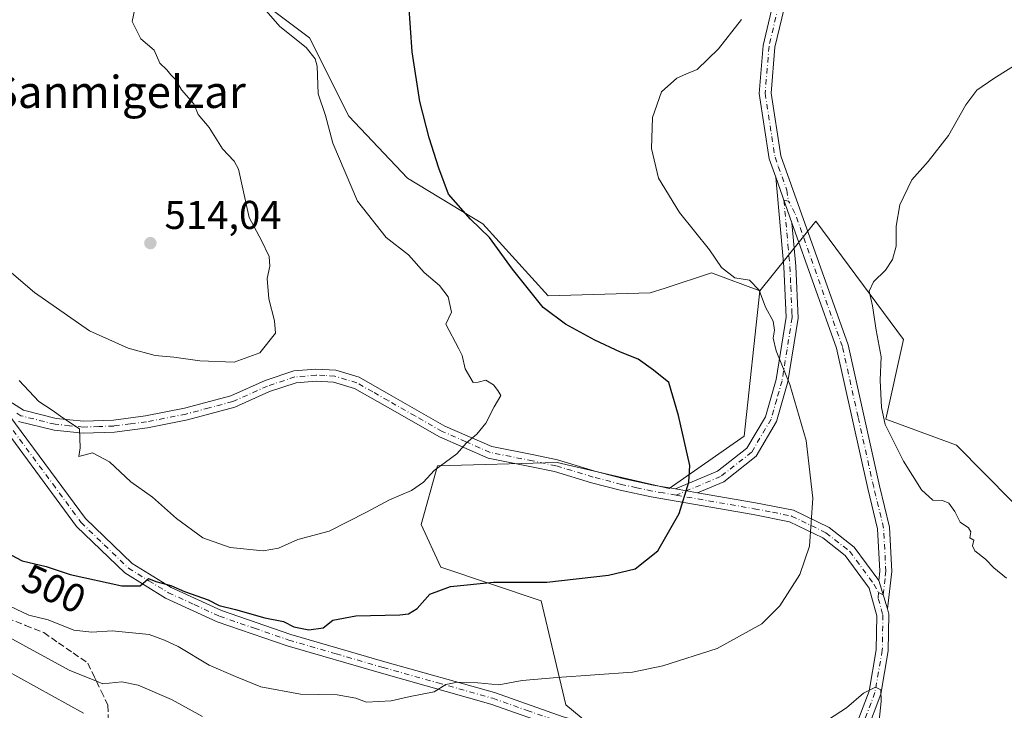
# Model space of a CAD drawing. Units: metres. Extents: x 583599 to 587040, y 4726624 to 4728979.
# Drawn here: x 584973 to 585219, y 4727651 to 4727823 of the extents above; entities that cross this region are included whole.
import ezdxf
from ezdxf.enums import TextEntityAlignment as Align

# ---------------------------------------------------------------- set-up
doc = ezdxf.new("R2010")
doc.units = ezdxf.units.M
doc.header["$MEASUREMENT"] = 0
doc.linetypes.add('DGN Style 3', pattern=[2.307223458686699, 1.648016756204785, -0.6592067024819142])
doc.linetypes.add('DGN Style 4', pattern=[2.6384748266838614, 1.318413404963828, -0.6592067024819142, 0.001648016756204785, -0.6592067024819142])
for name, color, linetype, lineweight in [('Camino Cxs', 7, 'Continuous', 0), ('Camino eje', 30, 'DGN Style 4', 13), ('Cultivos herbáceos CxS', 92, 'Continuous', 0), ('Cultivos leñosos CxS', 92, 'Continuous', 0), ('Curva de nivel maestra', 30, 'Continuous', 30), ('Curva de nivel normal', 30, 'Continuous', 0), ('Matorral CxS', 135, 'Continuous', 0), ('Pastizal CxS', 92, 'Continuous', 0), ('Pista no pavimentada Cxs', 111, 'Continuous', 0), ('Pista no pavimentada eje', 91, 'DGN Style 4', 0), ('Punto de cota en terreno', 7, 'Continuous', 0), ('Rótulo de curva de nivel directora', 7, 'Continuous', 0), ('Rótulo de punto de cota en terreno', 7, 'Continuous', 0), ('Talud superficial', 30, 'DGN Style 3', 0), ('Texto cartográfico', 7, 'Continuous', 0)]:
    doc.layers.add(name, color=color, linetype=linetype, lineweight=lineweight)
doc.styles.add('Style-Arial', font='txt')

# ---------------------------------------------------------------- blocks, each defined once
blk = doc.blocks.new('*U9')
at = {"layer": 'Matorral CxS', "color": 135, "linetype": 'Continuous', "lineweight": 0}
blk.add_polyline3d([(584964.5225000001, 4727918.881300001, 517.0008999999991), (585022.2276999997, 4727850.350299999, 506.5255999999936), (585029.2893000003, 4727840.2369, 505.1882000000041), (585032.5443000002, 4727828.032099999, 505.9011000000028), (585045.5623000005, 4727818.2689, 503.8947000000044), (585055.3258999996, 4727798.740900001, 503.9064000000071), (585069.9707000004, 4727783.281500001, 501.7848999999987), (585088.6841000002, 4727771.892100001, 499.992499999993), (585104.9559000004, 4727753.9911, 499.6873000000051), (585130.4036999998, 4727754.7237, 497.0717000000004), (585134.0992999999, 4727755.927300001, 496.7133999999933), (585145.6376999998, 4727759.685699999, 495.4934999999969), (585157.7074999996, 4727755.229900001, 495.4326000000001), (585153.7729000002, 4727719.0045, 498.0675999999949), (585135.0597000001, 4727705.9871, 500.9619999999995), (585107.1732999999, 4727712.450099999, 503.3108000000066), (585077.4433000004, 4727711.653899999, 505.3923999999971), (585073.3689000001, 4727696.987700001, 503.6396999999997), (585078.2581000002, 4727686.3957, 501.6064000000042), (585103.2154999999, 4727678.0141, 500.0553000000073), (585109.4045000002, 4727652.0911, 493.8733000000066), (585118.4319000002, 4727644.638900001, 491.7277999999933)], dxfattribs=at)
blk = doc.blocks.new('*U19')
at = {"layer": 'Pastizal CxS', "color": 92, "linetype": 'Continuous', "lineweight": 0}
blk.add_polyline3d([(585118.4319000002, 4727644.638900001, 491.7277999999933), (585109.4045000002, 4727652.0911, 493.8733000000066), (585103.2154999999, 4727678.0141, 500.0553000000073), (585078.2581000002, 4727686.3957, 501.6064000000042), (585073.3689000001, 4727696.987700001, 503.6396999999997), (585077.4433000004, 4727711.653899999, 505.3923999999971), (585107.1732999999, 4727712.450099999, 503.3108000000066), (585135.0597000001, 4727705.9871, 500.9619999999995), (585153.7729000002, 4727719.0045, 498.0675999999949), (585157.7074999996, 4727755.229900001, 495.4326000000001), (585171.6017000005, 4727772.613299999, 492.2241000000067), (585193.4272999996, 4727743.083500001, 489.315499999997), (585189.0844999999, 4727723.234099999, 490.5920999999944), (585206.6826999999, 4727716.763699999, 488.5535999999993), (585234.3340999996, 4727688.8093, 487.561600000001)], dxfattribs=at)
blk = doc.blocks.new('5PATER')
at = {"layer": 'Cultivos leñosos CxS', "linetype": 'Continuous', "lineweight": 0}
h = blk.add_hatch(color=51, dxfattribs=at)
edge = h.paths.add_edge_path()
edge.add_ellipse((0, 0), major_axis=(-0.1095731443231308, -0.1110710700762829), ratio=0.9994222409660322, start_angle=0, end_angle=360)

msp = doc.modelspace()

# ---------------------------------------------------------------- linework, layer by layer
at = {"layer": 'Camino Cxs', "color": 7, "linetype": 'Continuous', "lineweight": 0, "extrusion": (-0.0007701761167577671, 0.002169456486960717, 0.9999973501401395), "elevation": 10298.93667148035, "flags": 128}
msp.add_lwpolyline([(585161.856165397, 4727772.292746248), (585165.8961856099, 4727760.912719469)], dxfattribs=at)
msp.add_lwpolyline([(585161.856165397, 4727772.292746248), (585165.8961856099, 4727760.912719469)], dxfattribs=at)
at = {"layer": 'Camino Cxs', "color": 7, "linetype": 'Continuous', "lineweight": 0, "extrusion": (0.1202032755492472, -0.02081152906275533, 0.9925311344261709), "elevation": -27558.67991889874, "flags": 128}
msp.add_lwpolyline([(4758224.20489195, 228321.9017438617), (4758224.20489195, 228316.2882419864)], dxfattribs=at)
msp.add_lwpolyline([(4758224.20489195, 228321.9017438617), (4758224.20489195, 228316.2882419864)], dxfattribs=at)
at = {"layer": 'Camino Cxs', "color": 7, "linetype": 'Continuous', "lineweight": 0, "extrusion": (0.007658238162021178, -0.02477457691771286, 0.9996637293244175), "elevation": -112152.5919445974, "flags": 128}
msp.add_lwpolyline([(1955306.618545034, 4342537.178483199), (1955306.618545034, 4342529.828270387)], dxfattribs=at)
msp.add_lwpolyline([(1955306.618545034, 4342537.178483199), (1955306.618545034, 4342529.828270387)], dxfattribs=at)
at = {"layer": 'Camino Cxs', "color": 7, "linetype": 'Continuous', "lineweight": 0}
for points in [[(585224.8400999998, 4727888.2401, 499.7347000000009), (585221.4600999998, 4727880.420100001, 498.6113999999943), (585213.2500999998, 4727866.470100001, 497.3322999999946), (585201.9401000004, 4727849.140100001, 496.0402999999933), (585192.6300999997, 4727838.2601, 495.4809999999998), (585184.5800999999, 4727834.5801, 495.1728000000003), (585175.4301000005, 4727833.960100001, 494.9844000000012), (585168.5701000001, 4727832.9301, 494.5344000000041), (585164.3000999996, 4727828.050100001, 494.5268000000069), (585161.4501, 4727815.920100001, 493.7982000000048), (585160.5100999996, 4727804.5101, 493.4121000000014), (585162.9200999998, 4727788.870100001, 492.7155999999959), (585179.6801000005, 4727741.800100001, 492.0864000000002), (585187.4901000002, 4727706.6601, 491.6106), (585189.9901000002, 4727696.340100001, 491.9257999999973), (585190.5800999999, 4727685.300100001, 492.2302000000054), (585189.4501, 4727676.020099999, 492.2265999999945)], [(585161.6501000002, 4727783.5101, 492.8948999999994), (585160.0000999998, 4727788.130100001, 493.1318000000028), (585157.4901000002, 4727804.4101, 493.4830999999977), (585158.4801000003, 4727816.390100001, 493.945200000002), (585161.5500999996, 4727829.460100001, 494.9275000000052), (585163.0100999996, 4727831.120100001, 495.0975999999937)], [(585164.3000999996, 4727828.050100001, 494.5268000000069), (585161.4501, 4727815.920100001, 493.7982000000048), (585160.5100999996, 4727804.5101, 493.4121000000014), (585162.9200999998, 4727788.870100001, 492.7155999999959), (585179.6801000005, 4727741.800100001, 492.0864000000002), (585187.4901000002, 4727706.6601, 491.6106), (585189.9901000002, 4727696.340100001, 491.9257999999973), (585190.5800999999, 4727685.300100001, 492.2302000000054), (585189.4501, 4727676.020099999, 492.2265999999945), (585187.2801000001, 4727683.040100001, 492.4171999999963), (585187.5701000001, 4727685.4001, 492.4162000000069), (585187.0100999996, 4727695.9101, 492.343200000003), (585184.5701000001, 4727705.9801, 492.188599999994), (585176.7901, 4727740.960100001, 492.1946999999927), (585165.6901000004, 4727772.130100001, 492.9226999999955), (585161.6501000002, 4727783.5101, 492.8948999999994), (585160.0000999998, 4727788.130100001, 493.1318000000028), (585157.4901000002, 4727804.4101, 493.4830999999977), (585158.4801000003, 4727816.390100001, 493.945200000002), (585161.5500999996, 4727829.460100001, 494.9275000000052)], [(585136.6601, 4727705.870100001, 500.5032000000065), (585147.1601, 4727710.270099999, 499.2222000000039), (585154.4801000003, 4727716.0101, 497.8028999999952), (585159.0900999998, 4727723.860099999, 496.6668000000063), (585161.7500999998, 4727733.170100001, 495.6668000000063), (585164.2100999998, 4727748.640100001, 494.5201999999991), (585163.6801000005, 4727761.210100001, 493.477899999998), (585161.6501000002, 4727783.5101, 492.8948999999994)], [(585165.6901000004, 4727772.130100001, 492.9226999999955), (585166.6700999998, 4727761.4101, 492.9049999999989), (585167.2301000003, 4727748.460100001, 493.5151999999944), (585164.6901000004, 4727732.520099999, 495.1169999999984), (585161.8701, 4727722.670100001, 496.2739000000002), (585156.7801000001, 4727714.0001, 497.4787999999971), (585148.6901000004, 4727707.6601, 498.9294999999984), (585142.1500000004, 4727704.919600001, 499.8184000000037)], [(585187.2801000001, 4727683.040100001, 492.4171999999963), (585187.5701000001, 4727685.4001, 492.4162000000069), (585187.0100999996, 4727695.9101, 492.343200000003), (585184.5701000001, 4727705.9801, 492.188599999994), (585176.7901, 4727740.960100001, 492.1946999999927), (585165.6901000004, 4727772.130100001, 492.9226999999955)], [(584968.0601000004, 4727729.4001, 504.0513999999966), (584974.2701000003, 4727725.4901, 504.3603000000003), (584982.4200999998, 4727723.460100001, 505.2991000000038), (584989.2600999996, 4727722.780099999, 505.979800000001), (584996.6901000004, 4727723.040100001, 506.6735999999946), (585004.7001, 4727724.0601, 507.9109000000026), (585014.4301000005, 4727726.0001, 509.1628000000055), (585025.9001000002, 4727729.050100001, 509.8551000000007), (585034.5201000003, 4727732.9101, 509.8242000000028), (585041.6001000004, 4727735.270099999, 509.8928000000015), (585047.1300999997, 4727735.7501, 509.6254000000045), (585052.0701000001, 4727735.4801, 509.4400000000023), (585057.9401000004, 4727733.6801, 508.6300999999949), (585065.8601000002, 4727729.170100001, 507.6627000000008), (585079.2500999998, 4727721.540100001, 506.2200000000012), (585090.9700999996, 4727716.4101, 504.8331000000035), (585101.4001000002, 4727714.340100001, 503.8847999999998), (585107.2801000001, 4727713.100099999, 503.320000000007), (585116.5601000004, 4727710.290100001, 503.0722999999998), (585123.5701000001, 4727708.470100001, 502.3375999999989), (585131.1501000002, 4727706.8201, 501.256899999993), (585136.6601, 4727705.870100001, 500.5032000000065), (585142.1500000004, 4727704.919600001, 499.8184000000037), (585156.5800999999, 4727702.420100001, 497.462400000004), (585166.0701000001, 4727700.5601, 495.9456999999966), (585174.9401000004, 4727696.2301, 494.3613000000041), (585181.1401000004, 4727691.380100001, 493.4128999999957), (585187.2801000001, 4727683.040100001, 492.4171999999963), (585189.4501, 4727676.020099999, 492.2265999999945), (585189.8201000001, 4727674.6801, 492.2140999999974), (585189.6801000005, 4727665.550100001, 491.6778999999952), (585187.7901, 4727654.7401, 490.2834000000003), (585184.2200999996, 4727645.280099999, 489.2850000000035)], [(584968.0601000004, 4727729.4001, 504.0513999999966), (584974.2701000003, 4727725.4901, 504.3603000000003), (584982.4200999998, 4727723.460100001, 505.2991000000038), (584989.2600999996, 4727722.780099999, 505.979800000001), (584996.6901000004, 4727723.040100001, 506.6735999999946), (585004.7001, 4727724.0601, 507.9109000000026), (585014.4301000005, 4727726.0001, 509.1628000000055), (585025.9001000002, 4727729.050100001, 509.8551000000007), (585034.5201000003, 4727732.9101, 509.8242000000028), (585041.6001000004, 4727735.270099999, 509.8928000000015), (585047.1300999997, 4727735.7501, 509.6254000000045), (585052.0701000001, 4727735.4801, 509.4400000000023), (585057.9401000004, 4727733.6801, 508.6300999999949), (585065.8601000002, 4727729.170100001, 507.6627000000008), (585079.2500999998, 4727721.540100001, 506.2200000000012), (585090.9700999996, 4727716.4101, 504.8331000000035), (585101.4001000002, 4727714.340100001, 503.8847999999998), (585107.2801000001, 4727713.100099999, 503.320000000007), (585116.5601000004, 4727710.290100001, 503.0722999999998), (585123.5701000001, 4727708.470100001, 502.3375999999989), (585131.1501000002, 4727706.8201, 501.256899999993), (585136.6601, 4727705.870100001, 500.5032000000065)], [(585181.2600999996, 4727645.940099999, 488.9931999999972), (585184.8800999997, 4727655.530099999, 490.4517000000051), (585186.6801000005, 4727665.8301, 491.4109999999928), (585186.8101000004, 4727674.300100001, 492.0755000000063), (585184.9200999998, 4727681.190099999, 492.6883999999991), (585178.9700999996, 4727689.270099999, 493.7002000000066), (585173.3400999998, 4727693.670100001, 494.6043999999966), (585165.1001000004, 4727697.690099999, 495.991599999994), (585156.0401, 4727699.470100001, 497.4380999999995), (585130.5800999999, 4727703.880100001, 501.2140999999974), (585122.8701, 4727705.550100001, 502.3233000000037), (585115.7401000002, 4727707.4001, 502.9541000000027), (585106.5301000001, 4727710.190099999, 503.4055999999982), (585100.8000999996, 4727711.4001, 504.065499999997), (585090.0601000004, 4727713.530099999, 504.5703999999969), (585077.9001000002, 4727718.860099999, 505.8546000000061), (585064.3800999997, 4727726.5701, 507.7462999999989), (585056.7401000002, 4727730.9101, 508.821100000001), (585051.5401, 4727732.5101, 509.179999999993), (585047.1801000005, 4727732.7401, 509.7090000000026), (585042.2100999998, 4727732.3101, 510.2544999999955), (585035.6101000002, 4727730.110099999, 510.0176999999967), (585026.9001000002, 4727726.210100001, 509.5884999999981), (585015.1101000002, 4727723.0701, 508.4388000000035), (585005.1801000005, 4727721.090100001, 507.8701000000001), (584996.9301000005, 4727720.050100001, 506.6244000000006), (584989.1700999998, 4727719.770099999, 505.7032000000036), (584981.9101, 4727720.5001, 504.647100000002), (584973.0800999999, 4727722.700099999, 503.5363000000071)], [(585181.2600999996, 4727645.940099999, 488.9931999999972), (585184.8800999997, 4727655.530099999, 490.4517000000051), (585186.6801000005, 4727665.8301, 491.4109999999928), (585186.8101000004, 4727674.300100001, 492.0755000000063), (585184.9200999998, 4727681.190099999, 492.6883999999991), (585178.9700999996, 4727689.270099999, 493.7002000000066), (585173.3400999998, 4727693.670100001, 494.6043999999966), (585165.1001000004, 4727697.690099999, 495.991599999994), (585156.0401, 4727699.470100001, 497.4380999999995), (585130.5800999999, 4727703.880100001, 501.2140999999974), (585122.8701, 4727705.550100001, 502.3233000000037), (585115.7401000002, 4727707.4001, 502.9541000000027), (585106.5301000001, 4727710.190099999, 503.4055999999982), (585100.8000999996, 4727711.4001, 504.065499999997), (585090.0601000004, 4727713.530099999, 504.5703999999969), (585077.9001000002, 4727718.860099999, 505.8546000000061), (585064.3800999997, 4727726.5701, 507.7462999999989), (585056.7401000002, 4727730.9101, 508.821100000001), (585051.5401, 4727732.5101, 509.179999999993), (585047.1801000005, 4727732.7401, 509.7090000000026), (585042.2100999998, 4727732.3101, 510.2544999999955), (585035.6101000002, 4727730.110099999, 510.0176999999967), (585026.9001000002, 4727726.210100001, 509.5884999999981), (585015.1101000002, 4727723.0701, 508.4388000000035), (585005.1801000005, 4727721.090100001, 507.8701000000001), (584996.9301000005, 4727720.050100001, 506.6244000000006), (584989.1700999998, 4727719.770099999, 505.7032000000036), (584981.9101, 4727720.5001, 504.647100000002), (584973.0800999999, 4727722.700099999, 503.5363000000071)], [(585142.1500000004, 4727704.919600001, 499.8184000000037), (585156.5800999999, 4727702.420100001, 497.462400000004), (585166.0701000001, 4727700.5601, 495.9456999999966), (585174.9401000004, 4727696.2301, 494.3613000000041), (585181.1401000004, 4727691.380100001, 493.4128999999957), (585187.2801000001, 4727683.040100001, 492.4171999999963)], [(585189.4501, 4727676.020099999, 492.2265999999945), (585189.8201000001, 4727674.6801, 492.2140999999974), (585189.6801000005, 4727665.550100001, 491.6778999999952), (585187.7901, 4727654.7401, 490.2834000000003), (585184.2200999996, 4727645.280099999, 489.2850000000035), (585183.7401000002, 4727639.0101, 488.5959000000003), (585186.2901, 4727631.920100001, 487.6380000000063), (585188.1451000003, 4727629.040100001, 487.0149999999995)]]:
    msp.add_polyline3d(points, dxfattribs=at)
msp.add_polyline3d([(585165.6901000004, 4727772.130100001, 492.9226999999955), (585166.6700999998, 4727761.4101, 492.9049999999989), (585167.2301000003, 4727748.460100001, 493.5151999999944), (585164.6901000004, 4727732.520099999, 495.1169999999984), (585161.8701, 4727722.670100001, 496.2739000000002), (585156.7801000001, 4727714.0001, 497.4787999999971), (585148.6901000004, 4727707.6601, 498.9294999999984), (585142.1500000004, 4727704.919600001, 499.8184000000037), (585136.6601, 4727705.870100001, 500.5032000000065), (585147.1601, 4727710.270099999, 499.2222000000039), (585154.4801000003, 4727716.0101, 497.8028999999952), (585159.0900999998, 4727723.860099999, 496.6668000000063), (585161.7500999998, 4727733.170100001, 495.6668000000063), (585164.2100999998, 4727748.640100001, 494.5201999999991), (585163.6801000005, 4727761.210100001, 493.477899999998), (585161.6501000002, 4727783.5101, 492.8948999999994)], close=True, dxfattribs=at)
at = {"layer": 'Camino eje', "color": 30, "linetype": 'DGN Style 4', "lineweight": 13}
for points in [[(585165.7467, 4727832.7367, 494.8221999999951), (585165.7901, 4727832.0251, 494.7724000000017), (585163.6551000001, 4727829.585100001, 494.7583000000013), (585162.9250999996, 4727828.755100001, 494.6242999999959), (585159.9650999998, 4727816.155099999, 493.8680000000023), (585159.0000999998, 4727804.460100001, 493.4467000000004), (585161.4600999998, 4727788.5001, 492.8929000000062), (585162.2851, 4727786.190099999, 492.7538000000059), (585164.3800999997, 4727780.306299999, 492.6923999999999), (585164.8167000003, 4727777.580900001, 492.7578999999969)], [(585164.8167000003, 4727777.580900001, 492.7578999999969), (585163.6700999998, 4727777.8201, 492.8463000000047), (585164.6851000004, 4727766.670100001, 493.065499999997), (585165.1750999996, 4727761.3101, 493.1918000000006), (585165.3920999998, 4727756.291300001, 493.5973999999987), (585165.6571000004, 4727750.006300001, 493.9373999999953), (585165.7200999996, 4727748.550100001, 494.0194000000047), (585164.4501, 4727740.5801, 494.7486000000063), (585163.2200999996, 4727732.845100001, 495.3766000000033), (585161.8901000004, 4727728.190099999, 495.9542999999976), (585160.4801000003, 4727723.265100001, 496.4695999999968), (585155.6300999997, 4727715.005100001, 497.6389999999956), (585147.9250999996, 4727708.965100001, 499.0798999999971), (585136.8353000004, 4727704.318299999, 500.4274000000005)], [(585187.2166999998, 4727680.0833, 492.311400000006), (585188.3651000002, 4727679.530099999, 492.2678000000015), (585188.9301000005, 4727684.170100001, 492.3337000000029), (585189.0751, 4727685.350099999, 492.3224000000046), (585188.5000999998, 4727696.1251, 492.1235000000015), (585186.0301000001, 4727706.3201, 491.8984000000055), (585182.1401000004, 4727723.8101, 491.8368000000046), (585178.2351000002, 4727741.380100001, 492.0534999999945), (585166.4001000002, 4727774.6163, 492.7571000000025), (585164.8167000003, 4727777.580900001, 492.7578999999969)], [(585136.8353000004, 4727704.318299999, 500.4274000000005), (585133.6201, 4727704.8751, 500.8610999999946), (585130.8651000002, 4727705.350099999, 501.2364999999991), (585127.0100999996, 4727706.1851, 501.7839999999997), (585123.2200999996, 4727707.0101, 502.340200000006), (585116.1501000002, 4727708.845100001, 503.008600000001), (585106.9051000001, 4727711.645099999, 503.3482999999979), (585101.1001000004, 4727712.870100001, 503.8987999999954), (585090.5151000004, 4727714.970100001, 504.6928000000044), (585084.4351000004, 4727717.6351, 505.1352000000043), (585078.5751, 4727720.200099999, 506.0188999999955), (585071.8151000004, 4727724.0551, 506.6309999999939), (585065.1201, 4727727.870100001, 507.6728000000003), (585061.3000999996, 4727730.040100001, 508.2759999999981), (585057.3400999998, 4727732.295100001, 508.6435000000056), (585054.7401000002, 4727733.095100001, 508.9106999999931), (585051.8051000005, 4727733.995100001, 509.2985999999946), (585049.3350999998, 4727734.130100001, 509.5026999999973), (585047.1551000001, 4727734.245100001, 509.6680000000051), (585041.9051000001, 4727733.790100001, 510.0584999999992), (585035.0651000004, 4727731.5101, 509.8853999999993), (585026.4001000002, 4727727.630100001, 509.698000000004), (585020.5050999997, 4727726.0601, 510.129700000005), (585014.7701000003, 4727724.5351, 508.8301000000066), (585004.9401000004, 4727722.575099999, 507.6665000000066), (585000.9351000004, 4727722.065099999, 507.1662000000069), (584996.8101000004, 4727721.545100001, 506.5494000000036), (584993.0950999996, 4727721.415100001, 506.1068999999989), (584989.2150999998, 4727721.2751, 505.8076000000001), (584985.7950999998, 4727721.6151, 505.4352000000072), (584982.1651, 4727721.9801, 504.849000000002), (584973.6750999996, 4727724.095100001, 503.9279999999999), (584972.6051000003, 4727724.765100001, 503.9091999999946)], [(585136.8353000004, 4727704.318299999, 500.4274000000005), (585156.3101000004, 4727700.9451, 497.4505999999965), (585160.8400999998, 4727700.0551, 496.7142000000022), (585165.5850999998, 4727699.1251, 495.9686999999976), (585174.1401000004, 4727694.950099999, 494.4872999999934), (585180.0551000005, 4727690.325099999, 493.5565000000061), (585186.1001000004, 4727682.1151, 492.5534999999945), (585187.2166999998, 4727680.0833, 492.311400000006)], [(585187.2166999998, 4727680.0833, 492.311400000006), (585187.1851000004, 4727678.6051, 492.2513999999938), (585188.3151000004, 4727674.4901, 492.0491999999941), (585188.1801000005, 4727665.690099999, 491.3790000000009), (585186.3350999998, 4727655.1351, 490.2946999999986), (585182.7401000002, 4727645.610099999, 488.9293000000035), (585182.5000999998, 4727642.475099999, 488.5169000000024), (585182.2150999998, 4727638.800100001, 488.0510999999969), (585183.6601, 4727634.800100001, 487.8601999999955), (585184.9351000004, 4727631.255100001, 487.3295999999973), (585186.7901, 4727628.3751, 486.7102000000014)]]:
    msp.add_polyline3d(points, dxfattribs=at)
at = {"layer": 'Cultivos herbáceos CxS', "color": 92, "linetype": 'Continuous', "lineweight": 0}
for points in [[(585245.7446999997, 4727650.497500001, 489.3172999999952), (585234.3340999996, 4727688.8093, 487.561600000001), (585206.6826999999, 4727716.763699999, 488.5535999999993), (585189.0844999999, 4727723.234099999, 490.5920999999944), (585193.4272999996, 4727743.083500001, 489.315499999997), (585171.6017000005, 4727772.613299999, 492.2241000000067), (585157.7074999996, 4727755.229900001, 495.4326000000001), (585145.6376999998, 4727759.685699999, 495.4934999999969), (585134.0992999999, 4727755.927300001, 496.7133999999933), (585130.4036999998, 4727754.7237, 497.0717000000004), (585104.9559000004, 4727753.9911, 499.6873000000051), (585088.6841000002, 4727771.892100001, 499.992499999993), (585069.9707000004, 4727783.281500001, 501.7848999999987), (585055.3258999996, 4727798.740900001, 503.9064000000071), (585045.5623000005, 4727818.2689, 503.8947000000044), (585032.5443000002, 4727828.032099999, 505.9011000000028), (585029.2893000003, 4727840.2369, 505.1882000000041), (585022.2276999997, 4727850.350299999, 506.5255999999936), (584964.5225000001, 4727918.881300001, 517.0008999999991)], [(584964.5225000001, 4727918.881300001, 517.0008999999991), (585022.2276999997, 4727850.350299999, 506.5255999999936), (585029.2893000003, 4727840.2369, 505.1882000000041), (585032.5443000002, 4727828.032099999, 505.9011000000028), (585045.5623000005, 4727818.2689, 503.8947000000044), (585055.3258999996, 4727798.740900001, 503.9064000000071), (585069.9707000004, 4727783.281500001, 501.7848999999987), (585088.6841000002, 4727771.892100001, 499.992499999993), (585104.9559000004, 4727753.9911, 499.6873000000051), (585130.4036999998, 4727754.7237, 497.0717000000004), (585134.0992999999, 4727755.927300001, 496.7133999999933), (585145.6376999998, 4727759.685699999, 495.4934999999969), (585157.7074999996, 4727755.229900001, 495.4326000000001)], [(585310.1041000001, 4727563.856699999, 485.3729000000022), (585307.9606999997, 4727565.144900001, 484.7508999999991), (585274.2253000002, 4727567.557499999, 479.8025999999954), (585271.5645000003, 4727563.6665, 479.3332999999984), (585258.5617000004, 4727544.649900001, 476.695200000002), (585218.8755000001, 4727523.9055, 470.4622999999993), (585210.7408999996, 4727562.954700001, 473.2213999999949), (585202.9096999997, 4727574.4617, 475.5141000000004), (585204.9795000004, 4727580.6711, 476.3919000000024), (585212.0411, 4727587.7325, 477.5754000000015), (585224.8800999997, 4727592.2259, 480.2519999999931), (585257.6190999999, 4727590.9417, 481.2596000000049), (585279.4448999995, 4727583.879699999, 480.9679999999935), (585289.7165000001, 4727596.076500001, 482.9180000000051), (585279.4452999998, 4727598.644500001, 482.8813999999985), (585259.5531000001, 4727606.8827, 485.1416999999929), (585258.7871000003, 4727626.858899999, 487.5832999999984), (585245.7446999997, 4727650.497500001, 489.3172999999952), (585234.3340999996, 4727688.8093, 487.561600000001), (585206.6826999999, 4727716.763699999, 488.5535999999993), (585189.0844999999, 4727723.234099999, 490.5920999999944), (585193.4272999996, 4727743.083500001, 489.315499999997), (585171.6017000005, 4727772.613299999, 492.2241000000067), (585157.7074999996, 4727755.229900001, 495.4326000000001)]]:
    msp.add_polyline3d(points, dxfattribs=at)
at = {"layer": 'Curva de nivel maestra', "color": 30, "linetype": 'Continuous', "lineweight": 30, "elevation": 500, "flags": 128}
msp.add_lwpolyline([(584968.79, 4727690.690099999), (584973.9600000001, 4727687.9301), (584979.9400000004, 4727686.5801), (584985.9600000001, 4727684.5801), (584998.7800000003, 4727681.7401), (585003.4000000004, 4727681.720100001), (585005.4600000001, 4727683.5801), (585007.2800000003, 4727682.8101), (585010.9600000001, 4727681.850099999), (585014.4100000003, 4727680.300100001), (585020.2800000003, 4727678.220100001), (585023.0199999996, 4727676.840100001), (585027.0999999996, 4727675.8201), (585034.4199999999, 4727673.7401), (585039.0199999996, 4727672.840100001), (585041.6600000003, 4727671.5101), (585045.3899999997, 4727670.790100001), (585048.9699999997, 4727671.300100001), (585051.3300000001, 4727673.220100001), (585057.0999999996, 4727674.300100001), (585068.0499999998, 4727674.4801), (585070.2100000001, 4727674.7401), (585072.3600000005, 4727676.0601), (585075.5, 4727679.670100001), (585080.6299999999, 4727681.540100001), (585091.3799999999, 4727682.6601), (585104.6200000001, 4727682.670100001), (585120.0199999996, 4727684.380100001), (585126.6200000001, 4727686.0001), (585132.25, 4727690.460100001), (585137.6100000005, 4727699.790100001), (585140.0099999999, 4727707.540100001), (585140.2800000003, 4727711.700099999), (585137.4600000001, 4727724.130100001), (585135.0199999996, 4727732.4101), (585131.2199999997, 4727735.4801), (585127.3700000001, 4727738.210100001), (585123.0199999996, 4727739.950099999), (585116.5700000003, 4727742.960100001), (585109.3200000003, 4727746.950099999), (585103.7599999999, 4727751.0701), (585096.0599999996, 4727760.620100001), (585090.3399999999, 4727768.530099999), (585085.6600000003, 4727773.090100001), (585080.1500000004, 4727779.280099999), (585077.7699999996, 4727785.770099999), (585075.3099999996, 4727793.3201), (585073.04, 4727802.4301), (585071.0800000001, 4727814.800100001), (585070.2999999998, 4727826.700099999)], dxfattribs=at)
at = {"layer": 'Curva de nivel normal', "color": 30, "linetype": 'Continuous', "lineweight": 0, "flags": 128}
for points, elevation in [([(584973.25, 4727732.920100001), (584978.1399999997, 4727727.670100001), (584981.4600000001, 4727725.520099999), (584984.1200000001, 4727723.5601), (584988.25, 4727720.8101), (584988.3899999997, 4727716.0801), (584988.0899999999, 4727713.960100001), (584991.5099999999, 4727714.870100001), (584995.7199999997, 4727712.6601), (585001, 4727707.6801), (585006.4699999997, 4727703.850099999), (585012.4199999999, 4727698.470100001), (585018.9400000004, 4727693.6601), (585025.7800000003, 4727691.290100001), (585034.0199999996, 4727690.440099999), (585037.7999999998, 4727691.100099999), (585042.6299999999, 4727693.290100001), (585050.4600000001, 4727695.370100001), (585059.7400000002, 4727700.0701), (585065.4299999997, 4727703.170100001), (585070.9500000002, 4727705.460100001), (585073.9600000001, 4727707.550100001), (585076.54, 4727710.440099999), (585082.2100000001, 4727714.6601), (585084.6200000001, 4727717.4001), (585087.2100000001, 4727719.530099999), (585089.4100000003, 4727722.2601), (585091.4900000002, 4727726.300100001), (585093.1900000004, 4727729.120100001), (585092.4000000004, 4727730.370100001), (585091.3700000001, 4727731.770099999), (585089.4500000002, 4727732.9901), (585087.54, 4727732.440099999), (585086.2699999996, 4727732.380100001), (585084.2599999999, 4727735.7601), (585083.5099999999, 4727739.120100001), (585082.7199999997, 4727740.780099999), (585079.4800000004, 4727746.950099999), (585080.8600000005, 4727749.920100001), (585080.0700000003, 4727753.7401), (585077.8899999997, 4727756.540100001), (585074.0700000003, 4727759.800100001), (585070.1500000004, 4727764.170100001), (585064.6299999999, 4727768.520099999), (585057.4800000004, 4727777.540100001), (585051.2999999998, 4727792.020099999), (585049.4800000004, 4727798.920100001), (585047.7000000002, 4727804.280099999), (585047.4299999997, 4727811.2401), (585046.9400000004, 4727813.040100001), (585044.6600000003, 4727815.880100001), (585038.1399999997, 4727821.090100001), (585031.3099999996, 4727828.950099999)], 505), ([(584968.3700000001, 4727762.200099999), (584977.0499999998, 4727754.840100001), (584990.7199999997, 4727745.2601), (585000.4100000003, 4727740.9801), (585007.0800000001, 4727739.1501), (585011.7699999996, 4727738.7401), (585018.2000000002, 4727737.770099999), (585026.7699999996, 4727737.470100001), (585033.1799999997, 4727739.800100001), (585037.0700000003, 4727744.6501), (585036.79, 4727747.780099999), (585035.4100000003, 4727753.2501), (585034.9500000002, 4727758.300100001), (585035.6900000004, 4727761.340100001), (585035.5199999996, 4727763.790100001), (585033.5700000003, 4727767.7601), (585030.4900000002, 4727773.470100001), (585027.8099999996, 4727785.5801), (585026.7800000003, 4727787.5101), (585023.8799999999, 4727790.610099999), (585020.54, 4727795.9301), (585017.8099999996, 4727799.200099999), (585016.7000000002, 4727801.8201), (585013.6299999999, 4727805.280099999), (585012.1299999999, 4727807.920100001), (585011.0199999996, 4727809.0801), (585009.9900000002, 4727810.3101), (585008.2199999997, 4727811.960100001), (585006.8600000005, 4727815.190099999), (585003.5599999996, 4727818.040100001), (585001.3899999997, 4727822.340100001), (585002.1200000001, 4727825.880100001)], 510), ([(585153.0800000001, 4727822.860099999), (585147.4100000003, 4727815.4801), (585142.0800000001, 4727810.380100001), (585139.4100000003, 4727809.3201), (585136.9800000004, 4727808.1801), (585133.2300000004, 4727804.840100001), (585130.9199999999, 4727798.4001), (585130.6699999999, 4727790.7301), (585132.4400000004, 4727783.340100001), (585137.6799999997, 4727774.7401), (585145.1500000004, 4727765.470100001), (585148.1600000003, 4727761.0601), (585151.4500000002, 4727758.4801), (585155.1299999999, 4727757.890100001), (585157.5199999996, 4727755.4001), (585159.0999999996, 4727751.1601), (585160.9699999997, 4727747.6801), (585161.3700000001, 4727745.460100001), (585160.9900000002, 4727743.4301), (585161.75, 4727740.2401), (585165.1900000004, 4727731.920100001), (585169.2300000004, 4727717.950099999), (585170.8799999999, 4727703.600099999), (585170.0499999998, 4727691.600099999), (585167.6299999999, 4727684.5801), (585162.6799999997, 4727676.710100001), (585158.1799999997, 4727672.2501), (585147.0800000001, 4727666.100099999), (585133.5, 4727661.770099999), (585125.9900000002, 4727660.2301), (585107.2300000004, 4727658.880100001), (585098.4600000001, 4727658.170100001), (585092.6500000004, 4727657.030099999), (585087.4900000002, 4727657.540100001), (585082.3600000005, 4727657.7401), (585079.4699999997, 4727657.120100001), (585076.54, 4727655.340100001), (585070.6100000005, 4727654.140100001), (585065.8799999999, 4727653.050100001), (585059.7400000002, 4727652.770099999), (585057.0800000001, 4727653.7401), (585052.4100000003, 4727654.600099999), (585043.25, 4727654.710100001), (585033.4000000004, 4727656.5801), (585027.0899999999, 4727659.140100001), (585020.5800000001, 4727661.970100001), (585012.8499999996, 4727666.6501), (585009.4500000002, 4727668.200099999), (585005.6399999997, 4727669.5701), (584996.3499999996, 4727670.530099999), (584991.3099999996, 4727670.1801), (584986.8200000003, 4727670.6501), (584980.4500000002, 4727673.2601), (584975.6699999999, 4727674.390100001), (584970.9299999997, 4727676.6601)], 495), ([(585219.1299999999, 4727683.640100001), (585215.9199999999, 4727686.1801), (585213.8799999999, 4727688.4001), (585211.2199999997, 4727690.420100001), (585210.6399999997, 4727691.6601), (585210.9699999997, 4727693.110099999), (585209.9400000004, 4727693.7301), (585210.2300000004, 4727695.210100001), (585209.6399999997, 4727696.170100001), (585207.5700000003, 4727697.610099999), (585206.25, 4727700.290100001), (585204.7100000001, 4727702.360099999), (585203.1600000003, 4727702.9801), (585200.7599999999, 4727703.0801), (585197.9400000004, 4727705.640100001), (585193.4199999999, 4727712.790100001), (585190.3399999999, 4727719.140100001), (585188.9000000004, 4727721.9001), (585188.0099999999, 4727726.130100001), (585187.6799999997, 4727732.970100001), (585187.9299999997, 4727738.8201), (585186.6600000003, 4727745.390100001), (585185.7699999996, 4727751.460100001), (585184.9400000004, 4727755.170100001), (585185.9500000002, 4727757.460100001), (585188.9900000002, 4727760.4001), (585190.7599999999, 4727763.0001), (585191.5999999996, 4727766.3201), (585191.6100000005, 4727771.3301), (585192.5700000003, 4727776.620100001), (585195.54, 4727782.850099999), (585199.6399999997, 4727787.4901), (585204.6299999999, 4727793.940099999), (585208.9699999997, 4727801.610099999), (585211.75, 4727805.2601), (585215.9400000004, 4727808.1601), (585222.4100000003, 4727812.2401)], 490), ([(584957.1799999997, 4727676.220100001), (584985.7199999997, 4727660.720100001), (584992.4770999998, 4727657.944399999), (584994.0700000003, 4727657.290100001), (584998.7599999999, 4727657.780099999), (585002.8600000005, 4727656.960100001), (585011.1699999999, 4727653.390100001), (585018.8499999996, 4727649.200099999)], 490), ([(584957.9800000004, 4727667.2501), (584989.2699999996, 4727649.9901)], 485), ([(585174.7599999999, 4727648.420100001), (585179.29, 4727651.360099999), (585183.4900000002, 4727654.970100001), (585186.5099999999, 4727656.5101), (585187.7800000003, 4727655.8201), (585187.8899999997, 4727652.9301), (585187.1299999999, 4727645.840100001)], 490)]:
    msp.add_lwpolyline(points, dxfattribs=dict(at, elevation=elevation))
at = {"layer": 'Matorral CxS', "color": 135, "linetype": 'Continuous', "lineweight": 0}
for points in [[(584964.5225000001, 4727918.881300001, 517.0008999999991), (585022.2276999997, 4727850.350299999, 506.5255999999936), (585029.2893000003, 4727840.2369, 505.1882000000041), (585032.5443000002, 4727828.032099999, 505.9011000000028), (585045.5623000005, 4727818.2689, 503.8947000000044), (585055.3258999996, 4727798.740900001, 503.9064000000071), (585069.9707000004, 4727783.281500001, 501.7848999999987), (585088.6841000002, 4727771.892100001, 499.992499999993), (585104.9559000004, 4727753.9911, 499.6873000000051), (585130.4036999998, 4727754.7237, 497.0717000000004), (585134.0992999999, 4727755.927300001, 496.7133999999933), (585145.6376999998, 4727759.685699999, 495.4934999999969), (585157.7074999996, 4727755.229900001, 495.4326000000001)], [(585157.7074999996, 4727755.229900001, 495.4326000000001), (585153.7729000002, 4727719.0045, 498.0675999999949), (585135.0597000001, 4727705.9871, 500.9619999999995), (585107.1732999999, 4727712.450099999, 503.3108000000066), (585077.4433000004, 4727711.653899999, 505.3923999999971), (585073.3689000001, 4727696.987700001, 503.6396999999997), (585078.2581000002, 4727686.3957, 501.6064000000042), (585103.2154999999, 4727678.0141, 500.0553000000073), (585109.4045000002, 4727652.0911, 493.8733000000066), (585118.4319000002, 4727644.638900001, 491.7277999999933), (585154.0749000004, 4727639.534499999, 489.6803000000073), (585173.0957000004, 4727630.9749, 487.1965999999957), (585182.6058999998, 4727613.8555, 483.7611000000034), (585185.4590999996, 4727598.638499999, 479.9305000000023), (585185.4587000003, 4727585.3235, 475.661500000002), (585156.9275000002, 4727607.1983, 480.418399999995), (585139.3635, 4727628.546700001, 487.9435999999987), (585100.5009000005, 4727616.2169, 485.1484000000055)]]:
    msp.add_polyline3d(points, dxfattribs=at)
at = {"layer": 'Pastizal CxS', "color": 92, "linetype": 'Continuous', "lineweight": 0}
for points in [[(585310.1041000001, 4727563.856699999, 485.3729000000022), (585307.9606999997, 4727565.144900001, 484.7508999999991), (585274.2253000002, 4727567.557499999, 479.8025999999954), (585271.5645000003, 4727563.6665, 479.3332999999984), (585258.5617000004, 4727544.649900001, 476.695200000002), (585218.8755000001, 4727523.9055, 470.4622999999993), (585210.7408999996, 4727562.954700001, 473.2213999999949), (585202.9096999997, 4727574.4617, 475.5141000000004), (585204.9795000004, 4727580.6711, 476.3919000000024), (585212.0411, 4727587.7325, 477.5754000000015), (585224.8800999997, 4727592.2259, 480.2519999999931), (585257.6190999999, 4727590.9417, 481.2596000000049), (585279.4448999995, 4727583.879699999, 480.9679999999935), (585289.7165000001, 4727596.076500001, 482.9180000000051), (585279.4452999998, 4727598.644500001, 482.8813999999985), (585259.5531000001, 4727606.8827, 485.1416999999929), (585258.7871000003, 4727626.858899999, 487.5832999999984), (585245.7446999997, 4727650.497500001, 489.3172999999952), (585234.3340999996, 4727688.8093, 487.561600000001), (585206.6826999999, 4727716.763699999, 488.5535999999993), (585189.0844999999, 4727723.234099999, 490.5920999999944), (585193.4272999996, 4727743.083500001, 489.315499999997), (585171.6017000005, 4727772.613299999, 492.2241000000067), (585157.7074999996, 4727755.229900001, 495.4326000000001)], [(585157.7074999996, 4727755.229900001, 495.4326000000001), (585153.7729000002, 4727719.0045, 498.0675999999949), (585135.0597000001, 4727705.9871, 500.9619999999995), (585107.1732999999, 4727712.450099999, 503.3108000000066), (585077.4433000004, 4727711.653899999, 505.3923999999971), (585073.3689000001, 4727696.987700001, 503.6396999999997), (585078.2581000002, 4727686.3957, 501.6064000000042), (585103.2154999999, 4727678.0141, 500.0553000000073), (585109.4045000002, 4727652.0911, 493.8733000000066), (585118.4319000002, 4727644.638900001, 491.7277999999933), (585154.0749000004, 4727639.534499999, 489.6803000000073), (585173.0957000004, 4727630.9749, 487.1965999999957), (585182.6058999998, 4727613.8555, 483.7611000000034), (585185.4590999996, 4727598.638499999, 479.9305000000023), (585185.4587000003, 4727585.3235, 475.661500000002), (585156.9275000002, 4727607.1983, 480.418399999995), (585139.3635, 4727628.546700001, 487.9435999999987), (585100.5009000005, 4727616.2169, 485.1484000000055)]]:
    msp.add_polyline3d(points, dxfattribs=at)
at = {"layer": 'Pista no pavimentada Cxs', "color": 111, "linetype": 'Continuous', "lineweight": 0}
for points in [[(585107.7401000002, 4727646.300100001, 492.5201999999991), (585090.7100999998, 4727652.280099999, 494.180600000007), (585063.4301000005, 4727659.950099999, 496.8420000000042), (585039.9401000004, 4727666.790100001, 498.6361999999936), (585022.5301000001, 4727672.780099999, 498.9634999999981), (585009.6801000005, 4727678.690099999, 499.7887999999948), (584999.5100999996, 4727684.940099999, 500.9042000000045), (584987.5100999996, 4727696.550100001, 501.7287999999971), (584966.0000999998, 4727725.690099999, 503.7507000000041)], [(585107.7401000002, 4727646.300100001, 492.5201999999991), (585090.7100999998, 4727652.280099999, 494.180600000007), (585063.4301000005, 4727659.950099999, 496.8420000000042), (585039.9401000004, 4727666.790100001, 498.6361999999936), (585022.5301000001, 4727672.780099999, 498.9634999999981), (585009.6801000005, 4727678.690099999, 499.7887999999948), (584999.5100999996, 4727684.940099999, 500.9042000000045), (584987.5100999996, 4727696.550100001, 501.7287999999971), (584966.0000999998, 4727725.690099999, 503.7507000000041)], [(584970.9401000004, 4727724.040100001, 503.6821999999956), (584989.7801000001, 4727698.530099999, 502.252999999997), (585001.3601000002, 4727687.3201, 501.7863999999972), (585011.1001000004, 4727681.340100001, 500.918399999995), (585023.6501000002, 4727675.5601, 500.290599999993), (585040.8501000004, 4727669.6501, 499.5433000000049), (585064.2500999998, 4727662.8301, 497.4259000000021), (585091.6101000002, 4727655.1501, 495.1138000000064), (585108.7301000003, 4727649.130100001, 492.9403000000021)], [(584970.9401000004, 4727724.040100001, 503.6821999999956), (584989.7801000001, 4727698.530099999, 502.252999999997), (585001.3601000002, 4727687.3201, 501.7863999999972), (585011.1001000004, 4727681.340100001, 500.918399999995), (585023.6501000002, 4727675.5601, 500.290599999993), (585040.8501000004, 4727669.6501, 499.5433000000049), (585064.2500999998, 4727662.8301, 497.4259000000021), (585091.6101000002, 4727655.1501, 495.1138000000064), (585108.7301000003, 4727649.130100001, 492.9403000000021), (585125.0988999996, 4727644.6755, 490.9756999999955), (585141.2761000004, 4727641.314099999, 489.9020000000019), (585157.9310999997, 4727639.627499999, 489.2473000000027), (585167.0565, 4727638.566500001, 488.2286000000022), (585173.7185000004, 4727637.678099999, 487.8460000000051), (585180.1113, 4727633.9307, 487.4082999999956), (585182.9637000002, 4727632.2963, 487.2638000000007)]]:
    msp.add_polyline3d(points, dxfattribs=at)
at = {"layer": 'Pista no pavimentada eje', "color": 91, "linetype": 'DGN Style 4', "lineweight": 0}
msp.add_polyline3d([(584968.4700999996, 4727724.8651, 503.6233000000066), (584981.5800999999, 4727707.1063, 502.9772999999987), (584988.6451000003, 4727697.540100001, 501.909799999994), (584994.4351000004, 4727691.9351, 501.6757999999973), (585000.4351000004, 4727686.130100001, 501.2810000000027), (585005.5201000003, 4727683.005100001, 500.7130999999936), (585010.3901000004, 4727680.015100001, 500.3163000000059), (585016.8151000004, 4727677.0601, 499.8405999999959), (585023.0900999998, 4727674.170100001, 499.6152000000002), (585031.7950999998, 4727671.175100001, 499.5871000000043), (585040.3951000003, 4727668.220100001, 498.9640000000073), (585052.1401000004, 4727664.800100001, 498.373900000006), (585063.8400999998, 4727661.390100001, 497.1043999999966), (585077.4801000003, 4727657.5551, 496.0004999999946), (585091.1601, 4727653.715100001, 494.6015000000043), (585099.7200999996, 4727650.7051, 493.9124000000011), (585108.2351000002, 4727647.715100001, 492.5298000000039), (585124.7489, 4727643.2163, 490.6157999999996), (585141.0472999997, 4727639.829700001, 489.6968000000052), (585157.7688999996, 4727638.136299999, 488.8923999999971), (585166.8706999999, 4727637.0779, 487.9116000000067), (585173.2207000004, 4727636.2313, 487.6659999999974), (585179.3591, 4727632.632900001, 487.2544999999955), (585186.7901, 4727628.3751, 486.7102000000014)], dxfattribs=at)
at = {"layer": 'Talud superficial', "color": 30, "linetype": 'DGN Style 3', "lineweight": 0}
for points in [[(584970.2400000002, 4727673.710100001, 493.3089000000036), (584974.7999999998, 4727671.890100001, 493.6817000000011), (584979.3499999996, 4727670.0701, 493.8775000000023), (584983, 4727667.540100001, 493.712400000004), (584986.6500000004, 4727665.020099999, 493.3579000000027), (584990.2999999998, 4727662.4901, 492.6334999999963), (584991.9800000004, 4727658.9801, 491.4107999999979), (584992.4770999998, 4727657.944399999, 491.1512999999978), (584993.6600000003, 4727655.4801, 489.7581999999966), (584995.3399999999, 4727651.970100001, 487.8286999999983), (584995.4781999998, 4727647.6764, 485.4974999999977)], [(584970.2400000002, 4727673.710100001, 493.192200000005), (584974.7999999998, 4727671.890100001, 493.5387000000047), (584979.3499999996, 4727670.0701, 493.7357000000048), (584983, 4727667.540100001, 493.4995999999956), (584986.6500000004, 4727665.020099999, 493.2146999999969), (584990.2999999998, 4727662.4901, 492.7697000000044), (584991.9800000004, 4727658.9801, 491.2535000000062), (584992.4770999998, 4727657.944399999, 490.8478999999934), (584993.6600000003, 4727655.4801, 489.7246000000014), (584995.3399999999, 4727651.970100001, 488.0610000000015), (584995.4781999998, 4727647.6764, 485.9180000000051)]]:
    msp.add_polyline3d(points, dxfattribs=at)

# ---------------------------------------------------------------- block references
at = {"layer": 'Matorral CxS', "color": 135, "linetype": 'Continuous', "lineweight": 0}
msp.add_blockref('*U9', (0, 0), dxfattribs=at)
at = {"layer": 'Pastizal CxS', "color": 92, "linetype": 'Continuous', "lineweight": 0}
msp.add_blockref('*U19', (0, 0), dxfattribs=at)
at = {"layer": 'Punto de cota en terreno', "color": 7, "linetype": 'Continuous', "lineweight": 0, "xscale": 10, "yscale": 10, "zscale": 10}
msp.add_blockref('5PATER', (585005.9000000004, 4727767.119999999, 514.0399999999936), dxfattribs=at)

# ---------------------------------------------------------------- texts
at = {"layer": 'Rótulo de curva de nivel directora', "color": 7, "linetype": 'Continuous', "lineweight": 0, "style": 'Style-Arial'}
msp.add_text('500', height=7.000000000000002, rotation=335.4844366830521, dxfattribs=at).set_placement((584981.9015160281, 4727681.034301141), align=Align.MIDDLE_CENTER)
at = {"layer": 'Rótulo de punto de cota en terreno', "color": 7, "linetype": 'Continuous', "lineweight": 0, "style": 'Style-Arial'}
msp.add_text('514,04', height=7.000000000000002, dxfattribs=at).set_placement((585009.4277999997, 4727770.647800001))
at = {"layer": 'Texto cartográfico', "color": 7, "linetype": 'Continuous', "lineweight": 0, "style": 'Style-Arial'}
msp.add_text('Sanmigelzar', height=8, dxfattribs=at).set_placement((584998.0302280489, 4727804.790150001), align=Align.MIDDLE_CENTER)

doc.saveas('drawing.dxf')
